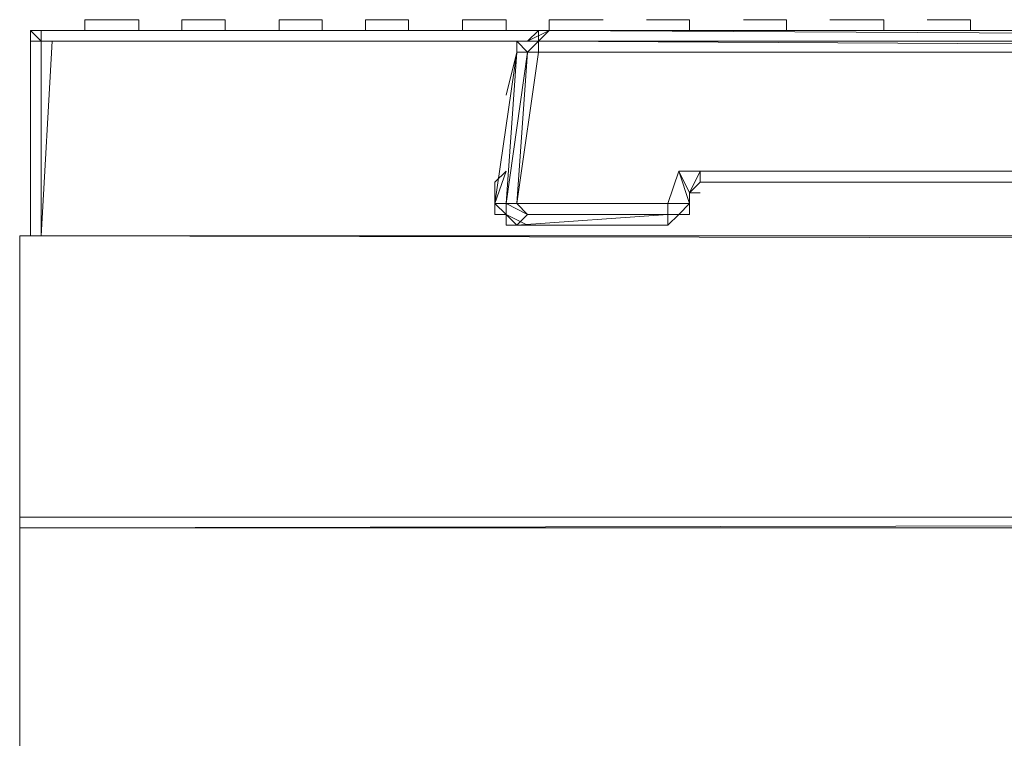
# Model space of a CAD drawing. Units: millimetres. Extents: x 376567 to 393477, y 384126 to 388423.
# Drawn here: x 384119 to 384251, y 385595 to 385691 of the extents above; entities that cross this region are included whole.
import ezdxf

# ---------------------------------------------------------------- set-up
doc = ezdxf.new("R2010")
doc.units = ezdxf.units.MM
doc.layers.get('0').update_dxf_attribs({"lineweight": 0})
doc.layers.add('00 Mobiliario', color=5, linetype='Continuous', lineweight=0)

# ---------------------------------------------------------------- blocks, each defined once
blk = doc.blocks.new('*U70')
for points in [[(-0.02034, 0.93845), (-0.02179, 0.93845), (-0.0247, 0.93845), (-0.02615, 0.93845), (-0.0276, 0.93845)], [(-0.02179, 0.93845), (-0.02034, 0.93845)], [(-0.00873, 0.93845), (-0.01163, 0.93845)], [(-0.01163, 0.93845), (-0.01018, 0.93845), (-0.00873, 0.93845)], [(0.00434, 0.93845), (0.00289, 0.93845), (0.00144, 0.93845), (-0.00147, 0.93845)], [(-0.00147, 0.93845), (-0.00001, 0.93845), (0.00144, 0.93845), (-0.00001, 0.93845), (-0.00147, 0.93845), (0.00144, 0.93845), (0.00289, 0.93845), (0.00434, 0.93845)], [(0.00144, 0.93845), (0.00289, 0.93845), (0.00434, 0.93845)], [(0.01596, 0.93845), (0.01305, 0.93845), (0.0116, 0.93845), (0.01015, 0.93845)], [(0.0116, 0.93845), (0.01305, 0.93845), (0.01596, 0.93845)], [(0.01596, 0.93845), (0.01305, 0.93845), (0.0116, 0.93845)], [(0.02907, 0.93845), (0.02612, 0.93845), (0.02322, 0.93845)], [(0.02612, 0.93845), (0.02757, 0.93845), (0.02907, 0.93845)], [(0.03633, 0.93845), (0.03779, 0.93845), (0.03633, 0.93845), (0.03924, 0.93845), (0.04069, 0.93845), (0.04214, 0.93845), (0.04069, 0.93845), (0.03924, 0.93845), (0.03633, 0.93845), (0.03488, 0.93845), (0.03488, 0.937), (0.03488, 0.93845), (0.03633, 0.93845), (0.03488, 0.93845)], [(0.04214, 0.93845), (0.04069, 0.93845), (0.03779, 0.93845), (0.04069, 0.93845)], [(0.05376, 0.93845), (0.05085, 0.93845), (0.0494, 0.93845), (0.04795, 0.93845)], [(0.0494, 0.93845), (0.05085, 0.93845), (0.0523, 0.93845), (0.05376, 0.93845)], [(0.07989, 0.93845), (0.07844, 0.93845), (0.07699, 0.93845), (0.07408, 0.93845)], [(0.07408, 0.93845), (0.07554, 0.93845), (0.07844, 0.93845), (0.07989, 0.93845)], [(0.09156, 0.93845), (0.08865, 0.93845), (0.0872, 0.93845), (0.08575, 0.93845)], [(0.08865, 0.93845), (0.09011, 0.93845), (0.09156, 0.93845)], [(0.71644, 0.937), (-0.03491, 0.937), (-0.03346, 0.937), (-0.03346, 0.93555), (-0.03201, 0.93555), (-0.03346, 0.90936), (-0.03346, 0.93555), (-0.03491, 0.937), (-0.03346, 0.937), (-0.03491, 0.937), (0.71644, 0.937)], [(0.71499, 0.937), (0.71499, 0.93555), (0.71353, 0.93555), (0.71499, 0.93555), (0.71644, 0.93555), (0.71644, 0.937), (-0.03491, 0.937), (-0.03346, 0.93555)], [(-0.03491, 0.93555), (-0.03491, 0.937), (-0.03346, 0.937), (0.71499, 0.937)], [(0.71499, 0.937), (0.71644, 0.937), (-0.03346, 0.937), (-0.03346, 0.93555), (-0.03491, 0.93555), (-0.03491, 0.937), (0.71644, 0.937), (0.71644, 0.93555)], [(-0.03346, 0.937), (0.71644, 0.937)], [(0.03343, 0.93555), (0.03488, 0.937), (0.03198, 0.93555), (0.03343, 0.93555), (0.03343, 0.937), (0.03488, 0.937), (0.29933, 0.93555)], [(0.29933, 0.93555), (0.03488, 0.937), (0.03343, 0.937)], [(0.03343, 0.93555), (0.03343, 0.937)], [(0.03488, 0.937), (0.03343, 0.93555)], [(0.71644, 0.93555), (0.71499, 0.93555), (0.71353, 0.93555), (0.71499, 0.937), (0.0494, 0.937)], [(-0.03346, 0.93555), (-0.03491, 0.93555), (-0.03491, 0.90936)], [(-0.03346, 0.93555), (-0.03491, 0.93555)], [(-0.03491, 0.93555), (-0.03346, 0.93555)], [(-0.03346, 0.93555), (-0.03491, 0.93555)], [(-0.03491, 0.93555), (-0.03346, 0.93555)], [(-0.03346, 0.93555), (-0.03491, 0.93555)], [(-0.03346, 0.93555), (-0.03201, 0.93555)], [(-0.03201, 0.93555), (-0.03346, 0.93555)], [(-0.03346, 0.93555), (-0.03201, 0.93555)], [(-0.03201, 0.93555), (-0.03346, 0.93555)], [(-0.03346, 0.93555), (-0.03201, 0.93555)], [(-0.03346, 0.93555), (-0.03201, 0.93555)], [(-0.03346, 0.93555), (0.03198, 0.93555)], [(-0.03346, 0.93555), (-0.03201, 0.93555)], [(-0.03201, 0.93555), (0.03053, 0.93555)], [(0.30079, 0.9341), (0.30224, 0.9341), (0.30224, 0.93555), (0.30224, 0.9341), (0.30369, 0.91372), (0.30224, 0.91372), (0.29933, 0.9341), (0.29788, 0.9341), (0.03343, 0.9341), (0.03343, 0.93555), (0.03198, 0.9341), (0.03343, 0.9341), (0.03053, 0.91372), (0.03198, 0.91227), (0.02907, 0.91372), (0.03053, 0.91372), (0.03198, 0.9341), (0.03053, 0.93555), (0.03053, 0.9341), (0.03053, 0.93555)], [(0.03343, 0.93555), (0.03198, 0.9341), (0.03343, 0.9341), (0.03053, 0.91372), (0.03198, 0.9341), (0.03053, 0.93555)], [(0.30369, 0.91808), (0.30514, 0.91372), (0.30224, 0.9341), (0.30369, 0.91372), (0.30079, 0.9341), (0.30224, 0.91372), (0.29933, 0.9341), (0.29933, 0.93555), (0.03343, 0.93555), (0.03343, 0.9341), (0.29788, 0.9341)], [(0.03343, 0.93555), (0.29933, 0.9341), (0.29788, 0.9341), (0.30079, 0.91372), (0.28191, 0.91372), (0.27901, 0.91808), (0.27755, 0.91662), (0.05521, 0.91662), (0.05376, 0.91517), (0.05521, 0.91517), (0.05376, 0.91517), (0.05521, 0.91808), (0.05521, 0.91662)], [(0.02907, 0.92829), (0.03053, 0.9341), (0.02757, 0.91372)], [(0.0523, 0.91227), (0.05085, 0.91227), (0.0523, 0.91227), (0.05085, 0.91082), (0.0523, 0.91227), (0.05376, 0.91227), (0.05376, 0.91517), (0.05376, 0.91372), (0.05376, 0.91517), (0.0523, 0.91808), (0.05521, 0.91808), (0.27901, 0.91808), (0.0523, 0.91808), (0.05085, 0.91372), (0.03053, 0.91372), (0.02907, 0.91372), (0.03053, 0.91372), (0.03198, 0.9341), (0.02907, 0.91372), (0.03053, 0.9341), (0.02907, 0.92829), (0.03053, 0.9341), (0.02757, 0.91372)], [(0.03053, 0.9341), (0.02907, 0.91372), (0.02757, 0.91372)], [(0.02757, 0.91372), (0.02907, 0.91372), (0.03198, 0.9341), (0.03053, 0.9341), (0.02907, 0.91372), (0.02907, 0.91227)], [(0.02757, 0.91372), (0.02907, 0.91808), (0.02757, 0.91662)], [(0.02907, 0.91808), (0.02757, 0.91372)], [(0.03053, 0.91082), (0.05085, 0.91082), (0.05085, 0.91227), (0.05085, 0.91372), (0.05376, 0.91372), (0.0523, 0.91808), (0.05376, 0.91517), (0.05521, 0.91808), (0.27901, 0.91808), (0.27755, 0.91662)], [(0.0523, 0.91227), (0.05085, 0.91227), (0.05085, 0.91372), (0.05376, 0.91372), (0.05376, 0.91227), (0.05376, 0.91372), (0.05376, 0.91517), (0.05376, 0.91372), (0.0523, 0.91808)], [(0.05085, 0.91372), (0.05376, 0.91372), (0.0523, 0.91808), (0.05521, 0.91808), (0.27901, 0.91808), (0.28191, 0.91372), (0.27901, 0.91372), (0.28046, 0.91227)], [(0.0523, 0.91227), (0.05376, 0.91372), (0.05376, 0.91517), (0.05521, 0.91808), (0.05521, 0.91662)], [(0.05521, 0.91662), (0.05521, 0.91808)], [(0.05521, 0.91662), (0.05376, 0.91517), (0.05521, 0.91517)], [(0.27755, 0.91662), (0.05521, 0.91662)], [(0.05521, 0.91662), (0.27755, 0.91662), (0.27901, 0.91517), (0.27901, 0.91662), (0.27755, 0.91662), (0.27901, 0.91517), (0.27901, 0.91227), (0.28046, 0.91227), (0.28046, 0.91082), (0.27901, 0.91227), (0.28046, 0.91227), (0.27901, 0.91372)], [(0.02757, 0.91372), (0.02757, 0.91227), (0.02907, 0.91227), (0.02907, 0.91082)], [(0.02757, 0.91372), (0.02757, 0.91227)], [(0.02907, 0.91372), (0.02907, 0.91227), (0.02757, 0.91372)], [(0.02907, 0.91227), (0.02907, 0.91372), (0.03198, 0.91227), (0.05085, 0.91227), (0.05085, 0.91372), (0.03053, 0.91372)], [(0.05376, 0.91372), (0.0523, 0.91227)], [(0.0523, 0.91227), (0.05085, 0.91082), (0.03053, 0.91082), (0.05085, 0.91227), (0.03053, 0.91082), (0.03198, 0.91227), (0.03053, 0.91082), (0.05085, 0.91227), (0.03198, 0.91227), (0.03053, 0.91082), (0.02907, 0.91227)], [(0.05085, 0.91082), (0.0523, 0.91227)], [(-0.03636, 0.90936), (-0.03636, 0.87156), (0.71789, 0.87156), (-0.03636, 0.87011), (-0.03636, 0.83957), (-0.01163, 0.83957)], [(0.69606, 0.72327), (0.69606, 0.83667), (0.69461, 0.83667), (0.69316, 0.83667), (-0.01163, 0.83667), (0.69316, 0.83667), (0.69316, 0.83957), (0.71789, 0.83957), (0.71789, 0.87011), (0.71789, 0.87156), (0.71789, 0.90791), (0.71789, 0.90936), (-0.03636, 0.90936)], [(0.71789, 0.90791), (-0.03636, 0.90936), (0.71789, 0.90936)], [(-0.01163, 0.83957), (-0.03636, 0.83957), (-0.03636, 0.87011), (0.71789, 0.87011), (0.71789, 0.83957)]]:
    blk.add_lwpolyline(points)
for points in [[(-0.0276, 0.937), (-0.0276, 0.93845), (-0.02615, 0.93845), (-0.0276, 0.93845)], [(-0.02034, 0.93845), (-0.02179, 0.93845), (-0.0247, 0.93845), (-0.02615, 0.93845), (-0.0247, 0.93845), (-0.02179, 0.93845)], [(-0.02034, 0.937), (-0.02034, 0.93845)], [(-0.01308, 0.93845), (-0.01453, 0.93845), (-0.01453, 0.937), (-0.01453, 0.93845), (-0.01308, 0.93845), (-0.01163, 0.93845), (-0.01453, 0.93845), (-0.01163, 0.93845)], [(-0.01018, 0.93845), (-0.00873, 0.93845), (-0.01163, 0.93845)], [(-0.00873, 0.937), (-0.00873, 0.93845)], [(-0.00147, 0.937), (-0.00147, 0.93845)], [(0.00434, 0.937), (0.00434, 0.93845)], [(0.01015, 0.937), (0.01015, 0.93845), (0.0116, 0.93845), (0.01015, 0.93845)], [(0.01596, 0.937), (0.01596, 0.93845)], [(0.02322, 0.937), (0.02322, 0.93845)], [(0.02612, 0.93845), (0.02757, 0.93845), (0.02907, 0.93845), (0.02612, 0.93845), (0.02322, 0.93845)], [(0.02907, 0.937), (0.02907, 0.93845)], [(0.04795, 0.93845), (0.0494, 0.93845)], [(0.05085, 0.93845), (0.05376, 0.93845), (0.0523, 0.93845), (0.05085, 0.93845), (0.0494, 0.93845)], [(0.05376, 0.937), (0.05376, 0.93845)], [(0.06537, 0.93845), (0.06682, 0.93845), (0.06537, 0.93845), (0.06392, 0.93845), (0.06102, 0.93845), (0.06247, 0.93845)], [(0.06102, 0.93845), (0.06392, 0.93845), (0.06537, 0.93845), (0.06682, 0.93845), (0.06537, 0.93845), (0.06247, 0.93845)], [(0.06682, 0.937), (0.06682, 0.93845)], [(0.07263, 0.93845), (0.07408, 0.93845)], [(0.07408, 0.93845), (0.07263, 0.93845)], [(0.07408, 0.93845), (0.07699, 0.93845), (0.07844, 0.93845), (0.07989, 0.93845), (0.07844, 0.93845), (0.07554, 0.93845)], [(0.07989, 0.937), (0.07989, 0.93845)], [(0.08575, 0.93845), (0.0872, 0.93845)], [(0.09011, 0.93845), (0.08865, 0.93845), (0.0872, 0.93845), (0.08865, 0.93845), (0.09156, 0.93845)], [(0.09156, 0.937), (0.09156, 0.93845)], [(-0.03346, 0.937), (-0.03491, 0.937), (-0.03491, 0.93555), (-0.03346, 0.93555)], [(-0.03346, 0.937), (-0.03346, 0.93555)], [(0.03343, 0.937), (0.03198, 0.93555)], [(0.03343, 0.93555), (0.03343, 0.937), (0.03488, 0.937), (0.03198, 0.93555), (0.03488, 0.937), (0.29933, 0.93555)], [(0.71499, 0.937), (0.0494, 0.937)], [(-0.03346, 0.93555), (-0.03491, 0.93555)], [(-0.03491, 0.90936), (-0.03491, 0.93555)], [(-0.03491, 0.93555), (-0.03346, 0.93555)], [(-0.03346, 0.93555), (0.03198, 0.93555)], [(-0.03201, 0.93555), (-0.03346, 0.90936)], [(-0.03346, 0.93555), (-0.03346, 0.90936)], [(0.03198, 0.93555), (-0.03346, 0.93555)], [(-0.03346, 0.93555), (-0.03201, 0.93555)], [(0.03053, 0.93555), (-0.03201, 0.93555)], [(0.03198, 0.93555), (0.03343, 0.93555), (0.03198, 0.9341), (0.03053, 0.93555)], [(0.03198, 0.93555), (0.03053, 0.93555)], [(0.03053, 0.93555), (0.03198, 0.93555)], [(0.03053, 0.9341), (0.03053, 0.93555)], [(0.03198, 0.93555), (0.03053, 0.93555)], [(0.29933, 0.9341), (0.29933, 0.93555), (0.03343, 0.93555)], [(0.29788, 0.9341), (0.30079, 0.91372), (0.28191, 0.91372), (0.27901, 0.91808), (0.0523, 0.91808), (0.05085, 0.91372), (0.03053, 0.91372), (0.03343, 0.9341)], [(0.02907, 0.91808), (0.02757, 0.91372), (0.02757, 0.91662)], [(0.02757, 0.91372), (0.02757, 0.91662)], [(0.05376, 0.91517), (0.05376, 0.91227), (0.05376, 0.91372), (0.05376, 0.91517), (0.05521, 0.91662)], [(0.05521, 0.91662), (0.05376, 0.91517)], [(0.06247, 0.91662), (0.05521, 0.91662)], [(0.27755, 0.91662), (0.05521, 0.91662)], [(0.05376, 0.91372), (0.05376, 0.91517), (0.05376, 0.91227)], [(0.02907, 0.91227), (0.02757, 0.91227), (0.02757, 0.91372), (0.02907, 0.91227)], [(0.03053, 0.91372), (0.03198, 0.91227)], [(0.0523, 0.91227), (0.05376, 0.91372), (0.05376, 0.91227)], [(0.03198, 0.91082), (0.02907, 0.91227), (0.02907, 0.91082)], [(0.02907, 0.91227), (0.03053, 0.91082), (0.03198, 0.91082)], [(0.02907, 0.91082), (0.03198, 0.91082), (0.02907, 0.91227)], [(0.0523, 0.91227), (0.05085, 0.91082)], [(0.03053, 0.91082), (0.03198, 0.91082), (0.05085, 0.91082)], [(0.03053, 0.91082), (0.05085, 0.91082), (0.03198, 0.91082)], [(0.71789, 0.90791), (0.71789, 0.87156), (-0.03636, 0.87156), (-0.03636, 0.90936)], [(-0.03636, 0.87156), (-0.03636, 0.87011), (0.71789, 0.87156), (0.71789, 0.87011), (0.71789, 0.87156), (0.71789, 0.90791), (0.71789, 0.90936), (-0.03636, 0.90936)], [(-0.03636, 0.87156), (0.71789, 0.87156), (0.71789, 0.90791), (-0.03636, 0.90936)], [(-0.03636, 0.87156), (-0.03636, 0.87011), (0.71789, 0.87011), (0.71789, 0.87156), (-0.03636, 0.87011)], [(-0.03636, 0.83957), (-0.03636, 0.87011)]]:
    blk.add_lwpolyline(points, close=True)

msp = doc.modelspace()

# ---------------------------------------------------------------- block references
at = {"layer": '00 Mobiliario', "xscale": 1000, "yscale": 1000, "zscale": 1000}
msp.add_blockref('*U70', (384155.007, 384753.012), dxfattribs=at)

doc.saveas('drawing.dxf')
